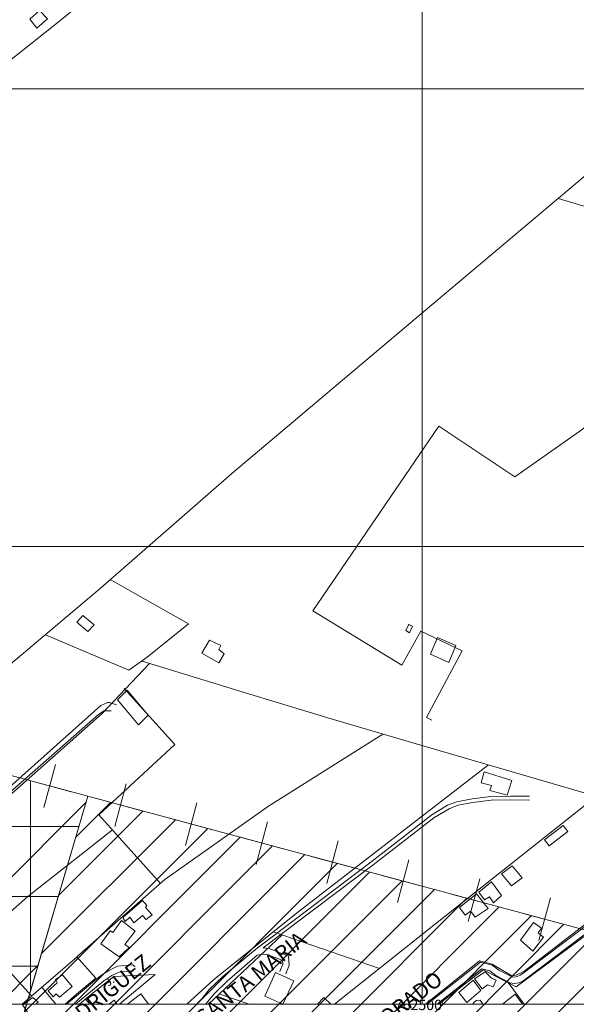
# Model space of a CAD drawing. Units: metres. Extents: x 210933 to 222263, y 210848 to 219934.
# Drawn here: x 215450 to 215754, y 214558 to 215096 of the extents above; entities that cross this region are included whole.
import ezdxf

# ---------------------------------------------------------------- set-up
doc = ezdxf.new("R2010")
doc.units = ezdxf.units.M
doc.header["$LTSCALE"] = 25.4
for name, color, linetype, lineweight in [('line limit urbano', 40, 'Continuous', 0), ('None', 7, 'Continuous', 0), ('plancheta', 254, 'Continuous', 0), ('Z9E', 104, 'Continuous', 0), ('ZE8', 1, 'Continuous', 0)]:
    doc.layers.add(name, color=color, linetype=linetype, lineweight=lineweight)
doc.layers.add('LOCKUP', color=7, linetype='Continuous')
doc.styles.add('Arial', font='ARIAL.TTF', dxfattribs={"height": 10.5833})
doc.styles.add('Txt', font='txt_____.ttf', dxfattribs={"height": 5.2})

# ---------------------------------------------------------------- blocks, each defined once
blk = doc.blocks.new('*U10')
at = {"layer": 'plancheta', "color": 6, "linetype": 'Continuous', "lineweight": 0}
for p, q in [((215669.5646, 216308.3646), (215669.5646, 214558.3648)), ((215169.5646, 215058.3648), (217169.5645, 215058.3648)), ((215169.5646, 214808.3647), (217169.5645, 214808.3647)), ((215593.0647, 214596.2648), (215552.8647, 214558.4648)), ((215588.1647, 214597.8648), (215646.1646, 214577.8648)), ((215481.0647, 214584.2648), (215451.0647, 214558.4648)), ((215716.4646, 214570.2648), (215725.2646, 214558.4648)), ((215461.6647, 214567.6648), (215469.4647, 214558.4648)), ((215575.0647, 214558.4648), (215559.0647, 214563.8648)), ((215451.0647, 214558.4646), (215459.2647, 214546.1646)), ((215485.5647, 214561.1648), (215487.9647, 214558.3648))]:
    blk.add_line(p, q, dxfattribs=at)
blk.add_lwpolyline([(215169.5646, 216308.3646), (217169.5645, 216308.3646), (217169.5645, 214558.3648), (215169.5646, 214558.3648)], close=True, dxfattribs=at)
for points in [[(215169.5646, 214853.0647), (215177.6646, 214859.5647), (215263.8646, 214928.8648), (215394.2647, 215034.0648), (215470.7647, 215094.6647), (215600.6647, 215199.9648), (215787.8646, 215349.7647), (215955.7647, 215485.8646), (216030.0646, 215546.9646), (216171.1646, 215654.6646)], [(215222.4646, 214558.4648), (215286.3647, 214611.9648), (215344.5647, 214660.0648), (215405.1647, 214710.9648), (215493.6647, 214785.4647), (215565.5647, 214848.1647), (215678.3646, 214943.2648), (215768.2646, 215018.9648), (215867.8647, 215102.5647), (216123.0647, 215317.8648)], [(215460.4647, 215101.1647), (215455.1647, 215096.3647), (215459.0647, 215091.3647), (215464.7647, 215096.4647), (215460.4647, 215101.1647)], [(215743.8646, 214998.4648), (215874.5647, 214959.6648), (215755.6646, 214871.3647), (215720.1646, 214846.3647), (215678.6646, 214874.1647), (215609.7647, 214773.1647), (215658.4646, 214743.5647), (215668.7646, 214762.1647), (215691.4646, 214751.4647), (215671.9646, 214715.0648), (215674.7646, 214713.4648)], [(215499.1647, 214790.2647), (215541.8647, 214766.1647), (215519.3647, 214747.8647), (215509.2647, 214740.8647), (215463.6647, 214760.1647)], [(215490.2647, 214765.5647), (215486.9647, 214761.8647), (215480.8647, 214766.9647), (215484.1647, 214770.6647), (215490.2647, 214765.5647)], [(215662.1646, 214765.8647), (215662.2646, 214765.9647), (215660.6646, 214762.4647), (215662.6646, 214761.1647), (215664.2646, 214764.8647), (215662.1646, 214765.8647)], [(215677.9646, 214758.7647), (215687.8646, 214754.2647), (215684.0646, 214744.9647), (215674.0646, 214749.6647), (215677.9646, 214758.7647)], [(215553.3647, 214757.2647), (215559.4647, 214754.2647), (215558.4647, 214752.1647), (215561.3647, 214749.7647), (215558.3647, 214744.8647), (215549.1647, 214750.1647), (215553.3647, 214757.2647)], [(215520.3647, 214744.2647), (215494.7647, 214717.2648), (215433.8647, 214663.4648), (215391.5647, 214626.3648), (215358.4647, 214596.9648), (215321.8647, 214563.2648), (215316.9647, 214558.4648)], [(216027.1646, 214617.5648), (215958.4647, 214690.2648), (215889.1647, 214639.0648), (215792.9646, 214663.6648), (215666.2646, 214700.6648), (215618.0647, 214714.8648), (215569.3647, 214729.4648), (215516.5647, 214745.7647)], [(215506.7647, 214730.8648), (215534.3647, 214700.1648), (215492.9647, 214661.8648), (215526.5647, 214624.2648)], [(215519.8647, 214716.2648), (215514.5647, 214711.0648), (215503.0647, 214724.6648), (215508.3647, 214729.8648), (215519.8647, 214716.2648)], [(215502.5647, 214721.8648), (215498.5647, 214723.1648), (215497.7647, 214723.2648), (215493.9647, 214721.4648), (215438.8647, 214672.3648), (215376.4647, 214616.4648), (215329.0647, 214574.0648), (215327.2647, 214574.4648), (215324.8647, 214575.5648), (215322.5647, 214576.8648), (215318.0647, 214579.0648), (215312.5647, 214581.2648), (215307.7647, 214583.6648), (215303.5647, 214585.0648), (215299.7647, 214587.3648)], [(215499.5647, 214718.6648), (215495.5647, 214718.5648), (215492.6647, 214716.6648), (215450.6647, 214679.7648), (215391.7647, 214628.0648), (215347.9647, 214588.1648), (215315.9647, 214558.4648)], [(215474.4647, 214558.4648), (215480.7647, 214563.8648), (215491.2647, 214572.5648), (215480.9647, 214584.2648), (215528.9647, 214626.4648), (215585.5647, 214666.5648), (215648.0646, 214705.8648)], [(215705.7646, 214689.1648), (215600.6647, 214607.9648), (215555.5647, 214571.6648), (215540.9647, 214558.3648)], [(215703.3646, 214685.3648), (215701.7646, 214679.2648), (215707.3646, 214677.8648), (215706.5646, 214675.1648), (215716.0646, 214672.5648), (215718.5646, 214680.6648), (215703.3646, 214685.3648)], [(215579.3647, 214588.9648), (215641.5646, 214636.0648), (215674.7646, 214661.8648), (215683.4646, 214667.0648), (215688.4646, 214668.9648), (215696.8646, 214670.5648), (215707.0646, 214671.8648), (215717.7646, 214671.9648), (215728.1646, 214671.9648)], [(215764.8646, 214671.9648), (215676.7646, 214602.3648), (215621.6646, 214558.3648)], [(215582.7647, 214589.1648), (215642.7646, 214634.4648), (215675.9646, 214660.2648), (215684.3646, 214665.1648), (215689.0646, 214667.0648), (215697.2646, 214668.5648), (215707.2646, 214669.8648), (215717.7646, 214669.9648), (215728.1646, 214669.8648)], [(215746.6646, 214656.0648), (215749.1646, 214652.7648), (215738.8646, 214644.8648), (215736.3646, 214648.1648), (215746.6646, 214656.0648)], [(215500.3647, 214653.6648), (215454.0647, 214617.1648), (215427.9647, 214594.1648), (215456.1647, 214563.0648)], [(215671.3646, 214558.3648), (215700.8646, 214582.0648), (215707.7646, 214580.3648), (215718.5646, 214573.9648), (215720.9646, 214574.3648), (215725.0646, 214576.2648), (215770.7646, 214611.4648), (215827.3647, 214654.9648)], [(215718.7646, 214634.0648), (215724.2646, 214627.4648), (215718.3646, 214623.0648), (215712.8646, 214629.6648), (215718.7646, 214634.0648)], [(215707.3646, 214625.2648), (215712.9646, 214617.7648), (215708.5646, 214613.8648), (215706.2646, 214617.0648), (215703.6646, 214615.3648), (215700.5646, 214619.6648), (215707.3646, 214625.2648)], [(215699.1646, 214618.6648), (215705.5646, 214610.6648), (215698.5646, 214605.8648), (215695.8646, 214609.1648), (215693.0646, 214607.0648), (215689.9646, 214611.1648), (215699.1646, 214618.6648)], [(215516.7647, 214614.9648), (215519.0647, 214612.3648), (215518.3647, 214611.1648), (215521.9647, 214607.1648), (215518.6647, 214604.7648), (215516.6647, 214606.8648), (215511.9647, 214602.8648), (215509.8647, 214605.8648), (215507.3647, 214603.5648), (215505.9647, 214605.7648), (215516.7647, 214614.9648)], [(215672.2646, 214558.4648), (215701.4646, 214581.4648), (215707.8646, 214579.6648), (215711.4646, 214577.0648), (215718.6646, 214573.3648), (215719.7646, 214573.1648), (215721.3646, 214573.4648), (215723.0646, 214574.2648), (215724.0646, 214574.8648), (215773.4646, 214612.0648), (215778.5646, 214606.3648), (215781.4646, 214602.5648), (215783.0646, 214600.5648)], [(215677.6646, 214558.3648), (215702.1646, 214577.7648), (215706.4646, 214576.5648), (215709.7646, 214574.1648), (215717.4646, 214570.1648), (215719.7646, 214569.6648), (215722.4646, 214570.1648), (215724.7646, 214571.2648), (215725.9646, 214572.0648), (215773.0646, 214607.5648), (215776.0646, 214604.1648), (215778.8646, 214600.4648), (215780.4646, 214598.4648)], [(215505.2647, 214604.0648), (215512.7647, 214598.2648), (215507.1647, 214590.9648), (215509.4647, 214589.3648), (215503.9647, 214584.2648), (215494.0647, 214591.4648), (215499.0647, 214598.5648), (215500.5647, 214597.5648), (215505.2647, 214604.0648)], [(215730.3646, 214603.0648), (215734.7646, 214599.9648), (215732.8646, 214597.3648), (215735.8646, 214594.9648), (215730.0646, 214587.4648), (215723.2646, 214593.4648), (215730.3646, 214603.0648)], [(215788.9646, 214558.9648), (215759.4646, 214596.4648), (215720.8646, 214567.8648), (215702.8646, 214577.1648), (215678.5646, 214558.4648)], [(215546.1647, 214558.3648), (215549.1647, 214561.2648), (215553.2647, 214566.4648), (215560.6647, 214573.4648), (215579.3647, 214588.9648)], [(215551.1647, 214558.4648), (215551.7647, 214559.0648), (215555.8647, 214564.1648), (215562.9647, 214570.9648), (215579.3647, 214585.1648), (215582.7647, 214585.6648), (215585.2647, 214585.4648), (215591.6647, 214583.0648), (215593.2647, 214582.3648), (215593.3647, 214580.2648), (215591.8647, 214576.2648)], [(215582.7647, 214589.1648), (215585.9647, 214588.7648), (215592.9647, 214586.1648), (215596.5647, 214584.5648), (215596.8647, 214579.7648), (215595.0647, 214574.9648)], [(215475.1647, 214558.4648), (215493.7647, 214573.8648), (215498.3647, 214576.8648), (215503.1647, 214579.1648), (215511.3647, 214579.8648), (215512.7647, 214579.0648)], [(215480.1647, 214558.3648), (215495.6647, 214571.2648), (215499.9647, 214574.0648), (215503.9647, 214575.9648), (215510.6647, 214576.5648), (215511.1647, 214576.2648)], [(215482.2647, 214558.4648), (215487.0647, 214562.3648), (215501.1647, 214573.4648), (215523.6647, 214574.6648), (215504.1647, 214558.4648)], [(215593.4647, 214558.4648), (215599.3647, 214571.1648), (215589.4647, 214575.6648), (215583.5647, 214562.8648), (215593.4647, 214558.4648)], [(215698.1646, 214572.2648), (215702.3646, 214566.7648), (215705.1646, 214568.9648), (215708.3646, 214567.8648), (215709.9646, 214571.4648), (215707.3646, 214572.5648), (215703.9646, 214576.1648), (215698.1646, 214572.2648)], [(215472.9647, 214574.4648), (215478.2647, 214568.1648), (215471.3647, 214562.2648), (215469.6647, 214564.0648), (215467.8647, 214562.4648), (215465.2647, 214565.7648), (215470.0647, 214570.1648), (215469.2647, 214571.8648), (215472.9647, 214574.4648)], [(215697.3646, 214571.4648), (215689.6646, 214564.7648), (215693.9646, 214559.2648), (215701.6646, 214565.9648), (215697.3646, 214571.4648)], [(215508.4647, 214558.3648), (215515.8647, 214564.1648), (215520.0647, 214558.3648), (215508.4647, 214558.3648)], [(215713.3646, 214558.3648), (215720.3646, 214563.9648), (215724.3646, 214558.3648), (215713.3646, 214558.3648)], [(215458.5647, 214558.3648), (215459.7647, 214559.4648), (215456.7647, 214562.0648), (215451.5647, 214558.2648), (215458.5647, 214558.3648)], [(215502.7647, 214558.3648), (215501.2647, 214560.5648), (215498.5647, 214558.3648), (215502.7647, 214558.3648)], [(215619.4647, 214558.3648), (215619.5647, 214558.4648), (215615.8647, 214562.1648), (215612.3647, 214558.3648), (215619.4647, 214558.3648)], [(215681.0646, 214558.4648), (215680.2646, 214559.6648), (215678.6646, 214558.4648)], [(215702.7646, 214558.3648), (215701.1646, 214560.5648), (215699.2646, 214560.3648), (215697.9646, 214559.4648), (215697.1646, 214558.3648)]]:
    blk.add_lwpolyline(points, dxfattribs=at)
at = {"layer": 'plancheta', "color": 6, "linetype": 'Continuous', "lineweight": 0, "attachment_point": 1}
for s, insert, char_height, rotation, style in [('ENTRADA CABAÑAS SANTA MARIA', (215461.1647, 214484.9646), 8.46664, 39, 'Arial'), ('ENTRADA  J. RODRIGUEZ', (215413.2647, 214502.5646), 8.46664, 39, 'Arial'), ('ENTRADA CABAÑAS EL DORADO', (215541.6647, 214471.8646), 8.46664, 38, 'Arial'), ('J.', (215495.6647, 214571.3648), 4.16, 35, 'Txt')]:
    blk.add_mtext(s, dxfattribs=dict(at, insert=insert, char_height=char_height, rotation=rotation, style=style))
at = {"layer": 'plancheta', "color": 6, "linetype": 'Continuous', "lineweight": 0, "insert": (215654.5646, 214560.8646), "char_height": 5.67992, "attachment_point": 1, "style": 'Txt'}
blk.add_mtext('762500', dxfattribs=at)
blk = doc.blocks.new('limite urbano')
at = {"layer": 'line limit urbano', "color": 2, "lineweight": 0}
for p, q in [((0, 12.0749), (0, -12.0749)), ((-12.0749, 0), (12.0749, 0))]:
    blk.add_line(p, q, dxfattribs=at)
blk = doc.blocks.new('PPUC_actual_120603')
at = {"layer": 'Z9E', "linetype": 'Continuous', "lineweight": 0}
h = blk.add_hatch(dxfattribs=at)
h.set_pattern_fill('LINE', color=256, scale=14, angle=45, style=0)
h.paths.add_polyline_path([(214717.1335, 215398.9647), (214707.0258, 215390.9232), (214707.0259, 215390.923), (214546.0647, 215262.8646), (214612.5647, 215200.8646), (214526.0646, 215170.3646), (214569.0647, 215057.8647), (214621.5646, 215076.3647), (214919.5646, 214836.8646), (215194.3646, 214636.7373), (215328.3647, 214573.1128), (215448.2361, 214541.1923), (215486.9155, 214671.9653), (215350.1719, 214708.7242), (215270.8586, 214744.84), (214846.6866, 215053.1352)])
h.paths.add_polyline_path([(214602.6089, 215704.6765), (214335.5646, 215495.3646), (214370.5646, 215401.8647), (214442.0646, 215426.8647), (214490.5646, 215369.3647), (214663.5028, 215507.1034), (214663.5029, 215507.1032), (214673.608, 215515.1516)])
h = blk.add_hatch(dxfattribs=at)
h.set_pattern_fill('NET', color=256, scale=12, style=0)
h.paths.add_polyline_path([(214673.608, 215515.1516), (214602.6089, 215704.6765), (214335.5646, 215495.3646), (214370.5646, 215401.8647), (214442.0646, 215426.8647), (214490.5646, 215369.3647), (214663.5028, 215507.1034), (214663.5029, 215507.1032)])
h.paths.add_polyline_path([(214717.1335, 215398.9647), (214707.0258, 215390.9232), (214707.0259, 215390.923), (214546.0647, 215262.8646), (214612.5647, 215200.8646), (214526.0646, 215170.3646), (214569.0647, 215057.8647), (214621.5646, 215076.3647), (214919.5646, 214836.8646), (215194.3646, 214636.7373), (215328.3647, 214573.1128), (215448.2361, 214541.1923), (215486.9155, 214671.9653), (215350.1719, 214708.7242), (215270.8586, 214744.84), (214846.6866, 215053.1352)])
at = {"layer": 'ZE8', "linetype": 'Continuous', "lineweight": 0}
h = blk.add_hatch(dxfattribs=at)
h.set_pattern_fill('LINE', color=256, scale=5, angle=45, style=0)
h.paths.add_polyline_path([(215910.4979, 214527.8218), (215827.8137, 214580.3264), (215486.9155, 214671.9653), (215448.2361, 214541.1923), (215432.7255, 214488.7518), (215517.8646, 214465.8649), (215750.3644, 214403.3651), (215754.3646, 214405.5999)])
h.paths.add_polyline_path([(215919.9711, 214519.998), (215761.7821, 214396.1669), (215796.3651, 214374.3644), (216020.3649, 214189.3645), (216086.3664, 214120.3621), (216189.3501, 213974.3866), (216320.3167, 213778.3648), (216360.3646, 213721.3648), (216406.3646, 213694.6757), (217272.1833, 213249.2483), (217359.0258, 213419.3782), (216505.3646, 213858.5395), (216475.8629, 213889.3648), (216234.2316, 214242.0975), (216150.6374, 214329.4924)])
h.paths.add_polyline_path([(215785.7911, 214359.7521), (215743.0654, 214386.6881), (215424.5683, 214472.3054), (215410.6658, 214424.2676), (215581.3646, 214378.3809), (215722.4131, 214340.4646), (215761.4121, 214315.0386), (215765.8594, 214311.3656), (215765.8606, 214311.3648), (215973.9839, 214139.4772), (216033.5994, 214077.1511), (216121.6874, 213950.3648), (216195.6611, 213843.0954), (216252.7852, 213847.9665), (216072.4317, 214108.8895), (216008.0872, 214176.1595)])
h.paths.add_polyline_path([(216265.6646, 213828.9923), (216208.5404, 213824.1211), (216304.0944, 213683.3475), (216411.0439, 213486.052), (216425.6456, 213449.745), (217177.2282, 213063.2248), (217263.9998, 213233.2162), (216384.5724, 213685.6457), (216346.8647, 213709.3648)])
at = {"layer": 'Z9E', "color": 7, "lineweight": 0}
blk.add_lwpolyline([(214717.1335, 215398.9647), (214546.0647, 215262.8646), (214612.5647, 215200.8646), (214526.0646, 215170.3646), (214569.0647, 215057.8647), (214621.5646, 215076.3647), (214919.5646, 214836.8646), (215194.3646, 214636.7373), (215328.3647, 214573.1128), (215448.2361, 214541.1923), (215486.9155, 214671.9653), (215350.1719, 214708.7242), (215270.8586, 214744.84), (214846.6866, 215053.1352)], close=True, dxfattribs=at)
at = {"layer": 'ZE8', "color": 7, "lineweight": 0}
blk.add_lwpolyline([(215486.9155, 214671.9653), (215432.7255, 214488.7518), (215517.8646, 214465.8649), (215750.3644, 214403.3651), (215754.3646, 214405.5999), (215910.4979, 214527.8218), (215827.8137, 214580.3264)], close=True, dxfattribs=at)
at = {"layer": 'None', "color": 4, "lineweight": 0, "rotation": -15.04633096139352}
for p in [(215466.0578, 214677.5722), (215504.6864, 214667.1882), (215543.315, 214656.8043), (215581.9438, 214646.4203), (215620.5724, 214636.0363), (215659.2011, 214625.6523), (215697.8296, 214615.2682), (215736.4584, 214604.8842)]:
    blk.add_blockref('limite urbano', p, dxfattribs=at)
blk = doc.blocks.new('*U9')
at = {"linetype": 'Continuous', "lineweight": 0}
blk.add_blockref('PPUC_actual_120603', (0, 0), dxfattribs=at)
blk = doc.blocks.new('*U11')
at = {"layer": 'LOCKUP', "linetype": 'Continuous', "lineweight": 0}
for name in ['*U9', '*U10']:
    blk.add_blockref(name, (0, 0), dxfattribs=at)
blk = doc.blocks.new('*U12')
at = {"layer": 'LOCKUP', "linetype": 'Continuous', "lineweight": 0}
blk.add_blockref('*U11', (0, 0), dxfattribs=at)
blk = doc.blocks.new('*U13')
at = {"layer": 'LOCKUP', "linetype": 'Continuous', "lineweight": 0}
blk.add_blockref('*U12', (0, 0), dxfattribs=at)

msp = doc.modelspace()

# ---------------------------------------------------------------- block references
at = {"layer": 'LOCKUP', "linetype": 'Continuous', "lineweight": 0}
msp.add_blockref('*U13', (0, 0), dxfattribs=at)

doc.saveas('drawing.dxf')
